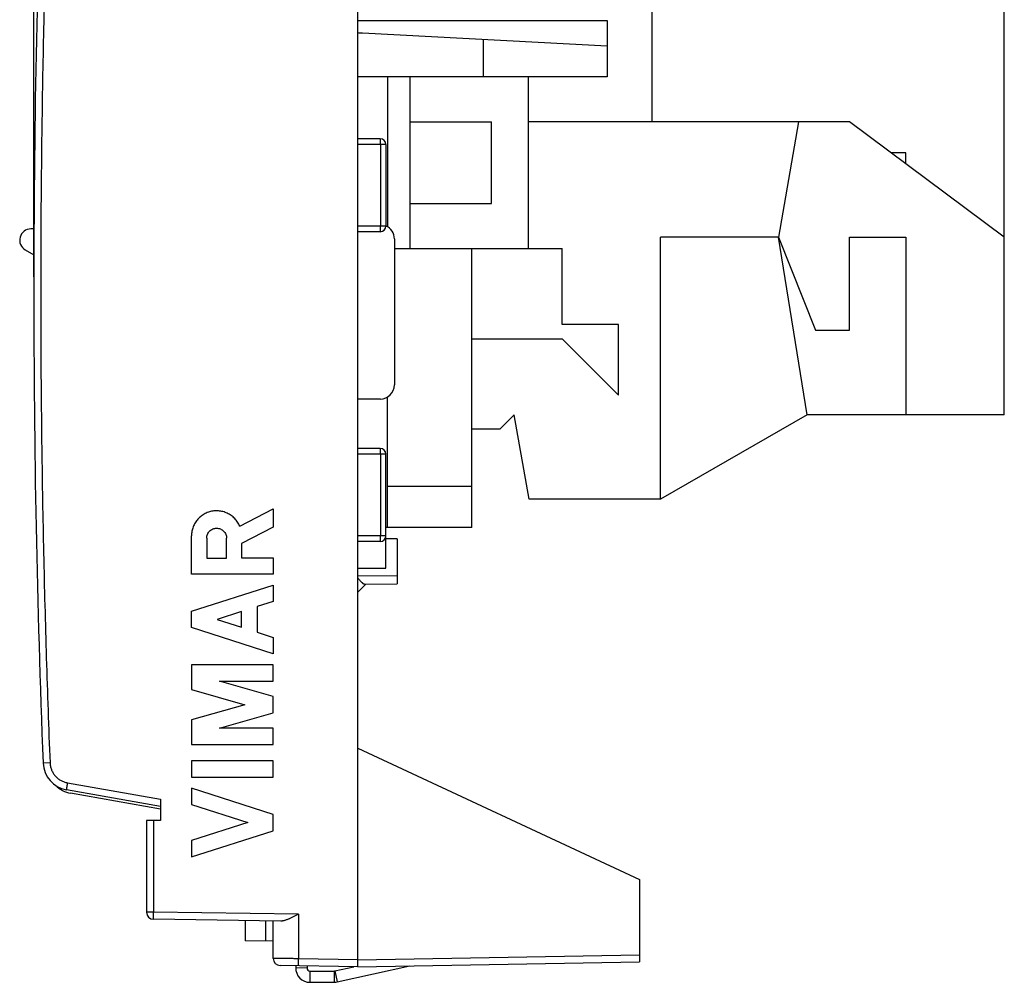
# Model space of a CAD drawing. Extents: x -59.1 to 24.8, y -24.6 to 46.4.
# Drawn here: x -59.1 to -24.1, y -24.6 to 9.6 of the extents above; entities that cross this region are included whole.
import ezdxf

# ---------------------------------------------------------------- set-up
doc = ezdxf.new("R2010")
doc.units = 0
doc.header["$LTSCALE"] = 16.335
doc.layers.get('0').update_dxf_attribs({"linetype": 'CONTINUOUS'})
doc.styles.get("Standard").update_dxf_attribs({"font": 'txt', "width": 0.8})
doc.dimstyles.new('DIMSTYLE_2', dxfattribs={"dimtxt": 3, "dimasz": 3, "dimexe": 0.18, "dimexo": 0.0625, "dimgap": 0.09, "dimtad": 1, "dimdec": 1, "dimtxsty": 'STANDARD', "dimcen": 0.09, "dimazin": 3, "dimtfac": 1, "dimtdec": 1, "dimtofl": 0, "dimtmove": 0, "dimatfit": 3, "dimtolj": 1})

# ---------------------------------------------------------------- blocks, each defined once
blk = doc.blocks.new('*D2')
at = {"color": 7, "linetype": 'CONTINUOUS'}
for p, q in [((-48.892, 24.547), (-48.892, 34.05)), ((-24.142, 2.402), (-24.142, 34.05)), ((-48.892, 32.55), (-36.517, 32.55)), ((-24.142, 32.55), (-36.517, 32.55))]:
    blk.add_line(p, q, dxfattribs=at)
for points in [[(-45.892, 33.5), (-48.892, 32.55), (-45.892, 31.6)], [(-27.142, 31.6), (-24.142, 32.55), (-27.142, 33.5)]]:
    blk.add_solid(points, dxfattribs=at)
at = {"color": 7, "linetype": 'CONTINUOUS', "width": 0.732143}
blk.add_text('24,7', height=3, dxfattribs=at).set_placement((-37.022, 33.3))
blk = doc.blocks.new('*D3')
at = {"color": 7, "linetype": 'CONTINUOUS'}
for p, q in [((-58.592, 0.5), (-58.592, 44.05)), ((-24.142, -3.898), (-24.142, 44.05)), ((-58.592, 42.55), (-41.367, 42.55)), ((-24.142, 42.55), (-41.367, 42.55))]:
    blk.add_line(p, q, dxfattribs=at)
for points in [[(-55.592, 43.5), (-58.592, 42.55), (-55.592, 41.6)], [(-27.142, 41.6), (-24.142, 42.55), (-27.142, 43.5)]]:
    blk.add_solid(points, dxfattribs=at)
at = {"color": 7, "linetype": 'CONTINUOUS', "width": 0.696429}
blk.add_text('34,5', height=3, dxfattribs=at).set_placement((-43.437, 43.3))

msp = doc.modelspace()

# ---------------------------------------------------------------- linework, layer by layer
at = {"color": 7, "linetype": 'CONTINUOUS'}
for p, q in [((-47.092, -23.75), (-47.092, 23.75)), ((-36.642, 6), (-36.642, 10.6)), ((-47.092, 9.6), (-38.242, 9.6)), ((-38.242, 9.6), (-38.242, 7.6)), ((-46.927, 9.155), (-38.242, 8.7)), ((-42.642, 8.931), (-42.642, 7.6)), ((-38.242, 7.6), (-47.092, 7.6)), ((-46.042, 7.6), (-46.042, 2.276)), ((-45.242, 7.6), (-45.242, 1.5)), ((-41.042, 7.6), (-41.042, 1.5)), ((-45.242, 6), (-42.342, 6)), ((-42.342, 3.1), (-42.342, 6)), ((-29.642, 6), (-41.042, 6)), ((-31.442, 6), (-32.152, 1.902)), ((-24.142, 1.902), (-29.642, 6)), ((-46.292, 5.4), (-47.092, 5.4)), ((-46.092, 5.2), (-46.092, 2.3)), ((-27.642, 4.902), (-28.169, 4.902)), ((-27.642, 4.51), (-27.642, 4.902)), ((-45.242, 3.1), (-42.342, 3.1)), ((-58.586, 2.2), (-58.692, 2.2)), ((-46.292, 2.1), (-47.092, 2.1)), ((-45.792, 1.843), (-45.792, -3.343)), ((-32.152, 1.902), (-36.342, 1.902)), ((-36.342, -7.4), (-36.342, 1.902)), ((-32.152, 1.902), (-30.842, -1.398)), ((-31.142, -4.398), (-32.152, 1.902)), ((-29.642, 1.902), (-27.642, 1.902)), ((-29.642, -1.398), (-29.642, 1.902)), ((-27.642, 1.902), (-27.642, -4.398)), ((-24.142, -4.398), (-24.142, 1.902)), ((-58.892, 1.454), (-58.59, 1.279)), ((-45.792, 1.5), (-39.842, 1.5)), ((-43.042, -8.4), (-43.042, 1.5)), ((-39.842, -1.2), (-39.842, 1.5)), ((-37.842, -1.2), (-39.842, -1.2)), ((-37.842, -3.7), (-37.842, -1.2)), ((-30.842, -1.398), (-29.642, -1.398)), ((-43.042, -1.7), (-39.842, -1.7)), ((-39.842, -1.7), (-37.842, -3.7)), ((-46.289, -3.843), (-47.092, -3.848)), ((-46.042, -8.4), (-46.042, -3.776)), ((-41.542, -4.4), (-42.042, -4.9)), ((-41.013, -7.4), (-41.542, -4.4)), ((-31.142, -4.398), (-36.342, -7.4)), ((-24.142, -4.398), (-31.142, -4.398)), ((-43.042, -4.9), (-42.042, -4.9)), ((-46.292, -5.6), (-47.092, -5.6)), ((-46.092, -9.842), (-46.092, -5.8)), ((-43.042, -6.95), (-46.042, -6.95)), ((-36.342, -7.4), (-41.013, -7.4)), ((-43.042, -8.4), (-46.092, -8.4)), ((-46.292, -8.9), (-47.092, -8.9)), ((-45.692, -8.8), (-46.092, -8.8)), ((-45.692, -8.8), (-45.692, -10.401)), ((-47.092, -9.848), (-46.092, -9.842)), ((-46.84, -10.411), (-45.692, -10.401)), ((-47.092, -16.237), (-37.092, -20.9)), ((-57.436, -17.71), (-54.092, -18.3)), ((-54.092, -18.4), (-57.285, -17.837)), ((-54.092, -18.047), (-54.092, -18.8)), ((-54.092, -18.8), (-54.592, -18.8)), ((-54.592, -18.8), (-54.592, -22.064)), ((-37.092, -20.9), (-37.092, -23.825)), ((-49.82, -22.377), (-54.345, -22.314)), ((-51.092, -22.359), (-51.092, -23.074)), ((-50.092, -23.702), (-50.092, -22.373)), ((-50.092, -23.091), (-51.092, -23.074)), ((-47.092, -24), (-49.846, -23.952)), ((-49.289, -23.962), (-49.292, -24.033)), ((-47.821, -24.538), (-45.249, -23.968)), ((-47.092, -24), (-37.092, -23.825)), ((-48.792, -24.55), (-47.929, -24.55))]:
    msp.add_line(p, q, dxfattribs=at)
at = {"color": 9, "linetype": 'CONTINUOUS'}
for p, q in [((-46.092, 5.2), (-47.092, 5.2)), ((-46.288, 5.2), (-46.288, 2.3)), ((-46.092, 2.3), (-47.092, 2.3)), ((-46.092, -5.8), (-47.092, -5.8)), ((-46.288, -5.8), (-46.288, -8.7)), ((-51.283, -8.355), (-50.092, -7.738)), ((-50.092, -7.738), (-50.092, -8.391)), ((-52.991, -10.059), (-52.991, -8.7)), ((-50.092, -8.391), (-51.213, -8.972)), ((-46.092, -8.7), (-47.092, -8.7)), ((-52.455, -8.781), (-52.455, -9.486)), ((-51.749, -9.486), (-51.749, -8.781)), ((-51.213, -8.972), (-51.213, -9.478)), ((-52.455, -9.486), (-51.749, -9.486)), ((-51.213, -9.478), (-50.092, -9.478)), ((-50.092, -9.478), (-50.092, -10.059)), ((-50.092, -10.059), (-52.991, -10.059)), ((-47.092, -10.113), (-45.692, -10.101)), ((-52.991, -11.376), (-50.092, -10.445)), ((-50.092, -10.445), (-50.092, -11.025)), ((-50.092, -11.025), (-50.662, -11.208)), ((-52.991, -11.956), (-52.991, -11.376)), ((-51.213, -11.385), (-52.088, -11.666)), ((-51.213, -11.947), (-51.213, -11.385)), ((-50.662, -11.208), (-50.662, -12.124)), ((-52.088, -11.666), (-51.213, -11.947)), ((-50.092, -12.887), (-52.991, -11.956)), ((-50.662, -12.124), (-50.092, -12.307)), ((-50.092, -12.307), (-50.092, -12.887)), ((-50.092, -13.274), (-52.991, -13.274)), ((-52.991, -13.274), (-52.991, -14.151)), ((-50.092, -13.854), (-50.092, -13.274)), ((-50.092, -14.403), (-52.004, -13.854)), ((-52.004, -13.854), (-50.092, -13.854)), ((-52.991, -14.151), (-51.103, -14.693)), ((-50.092, -14.983), (-50.092, -14.403)), ((-51.103, -14.693), (-52.991, -15.234)), ((-52.004, -15.531), (-50.092, -14.983)), ((-52.991, -15.234), (-52.991, -16.111)), ((-50.092, -15.531), (-52.004, -15.531)), ((-50.092, -16.111), (-50.092, -15.531)), ((-52.991, -16.111), (-50.092, -16.111)), ((-58.016, -16.755), (-58.261, -16.765)), ((-50.092, -16.691), (-52.991, -16.691)), ((-52.991, -16.691), (-52.991, -17.271)), ((-50.092, -17.271), (-50.092, -16.691)), ((-57.397, -17.464), (-54.092, -18.047)), ((-52.991, -17.271), (-50.092, -17.271)), ((-50.092, -18.589), (-52.991, -17.658)), ((-52.991, -17.658), (-52.991, -18.238)), ((-52.991, -18.238), (-50.995, -18.879)), ((-54.346, -18.8), (-54.346, -22.064)), ((-50.092, -19.169), (-50.092, -18.589)), ((-50.995, -18.879), (-52.991, -19.52)), ((-52.991, -20.1), (-50.092, -19.169)), ((-52.991, -19.52), (-52.991, -20.1)), ((-54.346, -22.064), (-54.592, -22.064)), ((-49.198, -22.135), (-54.346, -22.064)), ((-49.198, -22.135), (-49.198, -23.713)), ((-50.368, -22.369), (-50.368, -23.086)), ((-47.092, -23.75), (-49.198, -23.713)), ((-47.092, -23.75), (-37.092, -23.575)), ((-48.892, -24.047), (-49.292, -24.033)), ((-48.792, -24.15), (-48.792, -24.55)), ((-47.929, -24.15), (-47.929, -24.55)), ((-47.908, -24.148), (-47.821, -24.538))]:
    msp.add_line(p, q, dxfattribs=at)
at = {"color": 3, "linetype": 'CONTINUOUS'}
for p, q in [((-48.889, -23.969), (-48.892, -24.047)), ((-47.908, -24.148), (-47.231, -23.998)), ((-48.792, -24.15), (-47.929, -24.15))]:
    msp.add_line(p, q, dxfattribs=at)
at = {"color": 7, "linetype": 'CONTINUOUS'}
for centre, radius, start, end in [((366.408, 0), 425, 177.73925, 182.26075), ((-46.561, 16.146), 7, 265.6485, 267), ((-46.292, 5.2), 0.2, 0, 90), ((-58.692, 1.8), 0.4, 90, 240), ((-46.292, 2.3), 0.2, 270, 360), ((-46.292, 1.843), 0.5, 0, 66.419), ((-46.292, -3.343), 0.5, 270.3, 360), ((-46.292, -5.8), 0.2, 0, 90), ((-46.292, -8.7), 0.2, 270, 360), ((-57.262, -16.726), 1, 182.2607, 260), ((-57.111, -16.852), 1, 224.5015, 260), ((-54.342, -22.064), 0.25, 180, 269.2), ((-49.842, -23.702), 0.25, 180, 269), ((-48.792, -24.05), 0.5, 178, 270), ((-47.929, -24.05), 0.5, 270, 282.5)]:
    msp.add_arc(centre, radius, start, end, dxfattribs=at)
at = {"color": 3, "linetype": 'CONTINUOUS'}
for centre, start, end in [((-48.792, -24.05), 178, 270), ((-47.929, -24.05), 270, 282.5)]:
    msp.add_arc(centre, 0.1, start, end, dxfattribs=at)
at = {"color": 9, "linetype": 'CONTINUOUS'}
for points, knots in [([(-58.016, 16.755), (-58.065, 15.515), (-58.152, 13.033), (-58.25, 9.31), (-58.315, 5.586), (-58.348, 1.862), (-58.348, -1.862), (-58.315, -5.586), (-58.25, -9.31), (-58.152, -13.033), (-58.065, -15.515), (-58.016, -16.755)], [0, 0, 0, 0, 0.111111, 0.222222, 0.333333, 0.444444, 0.555556, 0.666667, 0.777778, 0.888889, 1, 1, 1, 1]), ([(-46.288, 5.2), (-46.288, 5.208), (-46.288, 5.224), (-46.289, 5.248), (-46.289, 5.271), (-46.289, 5.292), (-46.289, 5.313), (-46.289, 5.332), (-46.29, 5.349), (-46.29, 5.364), (-46.29, 5.376), (-46.291, 5.386), (-46.291, 5.394), (-46.292, 5.397), (-46.291, 5.4), (-46.292, 5.4)], [0, 0, 0, 0, 0.120388, 0.239106, 0.354338, 0.464407, 0.567705, 0.662727, 0.748089, 0.822547, 0.885017, 0.934593, 0.970559, 0.992415, 1, 1, 1, 1]), ([(-46.292, 2.1), (-46.291, 2.1), (-46.292, 2.103), (-46.291, 2.106), (-46.291, 2.114), (-46.29, 2.124), (-46.29, 2.136), (-46.29, 2.151), (-46.289, 2.168), (-46.289, 2.187), (-46.289, 2.208), (-46.289, 2.229), (-46.289, 2.252), (-46.288, 2.276), (-46.288, 2.292), (-46.288, 2.3)], [0, 0, 0, 0, 0.007585, 0.029441, 0.065407, 0.114983, 0.177453, 0.251911, 0.337273, 0.432295, 0.535593, 0.645662, 0.760894, 0.879612, 1, 1, 1, 1]), ([(-46.288, -5.8), (-46.288, -5.792), (-46.288, -5.776), (-46.289, -5.752), (-46.289, -5.729), (-46.289, -5.708), (-46.289, -5.687), (-46.289, -5.668), (-46.29, -5.651), (-46.29, -5.636), (-46.29, -5.624), (-46.291, -5.614), (-46.291, -5.606), (-46.292, -5.603), (-46.291, -5.6), (-46.292, -5.6)], [0, 0, 0, 0, 0.120388, 0.239106, 0.354338, 0.464407, 0.567705, 0.662727, 0.748089, 0.822547, 0.885017, 0.934593, 0.970559, 0.992415, 1, 1, 1, 1]), ([(-46.292, -8.9), (-46.291, -8.9), (-46.292, -8.897), (-46.291, -8.894), (-46.291, -8.886), (-46.29, -8.876), (-46.29, -8.864), (-46.29, -8.849), (-46.289, -8.832), (-46.289, -8.813), (-46.289, -8.792), (-46.289, -8.771), (-46.289, -8.748), (-46.288, -8.724), (-46.288, -8.708), (-46.288, -8.7)], [0, 0, 0, 0, 0.007585, 0.029441, 0.065407, 0.114983, 0.177453, 0.251911, 0.337273, 0.432295, 0.535593, 0.645662, 0.760894, 0.879612, 1, 1, 1, 1]), ([(-58.016, -16.755), (-58.015, -16.775), (-58.012, -16.815), (-58.002, -16.874), (-57.988, -16.932), (-57.969, -16.989), (-57.946, -17.044), (-57.918, -17.098), (-57.887, -17.148), (-57.851, -17.197), (-57.812, -17.242), (-57.769, -17.283), (-57.723, -17.322), (-57.674, -17.356), (-57.622, -17.387), (-57.568, -17.413), (-57.513, -17.435), (-57.455, -17.452), (-57.416, -17.461), (-57.397, -17.464)], [0, 0, 0, 0, 0.058804, 0.117626, 0.176449, 0.235272, 0.294095, 0.35292, 0.411744, 0.470569, 0.529395, 0.588221, 0.647048, 0.705875, 0.764702, 0.82353, 0.882358, 0.941185, 1, 1, 1, 1]), ([(-57.397, -17.464), (-57.398, -17.474), (-57.402, -17.494), (-57.407, -17.523), (-57.412, -17.551), (-57.416, -17.578), (-57.42, -17.603), (-57.424, -17.626), (-57.427, -17.647), (-57.43, -17.666), (-57.433, -17.681), (-57.434, -17.693), (-57.436, -17.702), (-57.435, -17.707), (-57.436, -17.71), (-57.436, -17.71)], [0, 0, 0, 0, 0.120582, 0.239368, 0.354635, 0.464707, 0.567988, 0.662977, 0.748295, 0.822706, 0.885129, 0.934663, 0.970596, 0.99243, 1, 1, 1, 1]), ([(-54.345, -22.314), (-54.346, -22.314), (-54.346, -22.31), (-54.347, -22.307), (-54.347, -22.298), (-54.347, -22.288), (-54.347, -22.274), (-54.347, -22.258), (-54.348, -22.24), (-54.348, -22.219), (-54.348, -22.196), (-54.347, -22.172), (-54.347, -22.146), (-54.347, -22.119), (-54.347, -22.091), (-54.346, -22.073), (-54.346, -22.064)], [0, 0, 0, 0, 0.00658, 0.025451, 0.056533, 0.099458, 0.153696, 0.218567, 0.29326, 0.376837, 0.468247, 0.566343, 0.669892, 0.777593, 0.888092, 1, 1, 1, 1]), ([(-49.198, -23.713), (-49.223, -23.713), (-49.274, -23.712), (-49.349, -23.711), (-49.423, -23.71), (-49.496, -23.71), (-49.566, -23.709), (-49.634, -23.708), (-49.698, -23.707), (-49.759, -23.706), (-49.816, -23.705), (-49.868, -23.705), (-49.916, -23.704), (-49.958, -23.704), (-49.995, -23.703), (-50.026, -23.703), (-50.05, -23.702), (-50.071, -23.702), (-50.081, -23.702), (-50.091, -23.702), (-50.091, -23.702)], [0, 0, 0, 0, 0.085362, 0.169994, 0.253305, 0.334704, 0.413619, 0.489495, 0.561796, 0.630012, 0.693663, 0.752301, 0.805513, 0.852924, 0.8942, 0.92905, 0.957229, 0.978539, 0.99283, 1, 1, 1, 1]), ([(-49.198, -23.963), (-49.198, -23.963), (-49.198, -23.959), (-49.199, -23.955), (-49.199, -23.946), (-49.199, -23.934), (-49.199, -23.918), (-49.199, -23.899), (-49.199, -23.878), (-49.199, -23.855), (-49.199, -23.829), (-49.199, -23.801), (-49.199, -23.773), (-49.198, -23.743), (-49.198, -23.723), (-49.198, -23.713)], [0, 0, 0, 0, 0.007584, 0.029435, 0.065394, 0.11496, 0.177418, 0.251864, 0.337213, 0.432223, 0.535511, 0.645571, 0.760801, 0.87952, 1, 1, 1, 1])]:
    msp.add_open_spline(points, degree=3, knots=knots, dxfattribs=at)
for points in [[(-51.283, -8.355, 12.327), (-51.293, -8.33, 12.327), (-51.317, -8.281, 12.326), (-51.358, -8.211, 12.326), (-51.406, -8.145, 12.325), (-51.459, -8.084, 12.324), (-51.518, -8.028, 12.323), (-51.582, -7.977, 12.322), (-51.65, -7.933, 12.32), (-51.722, -7.895, 12.319), (-51.797, -7.863, 12.318), (-51.875, -7.839, 12.317), (-51.955, -7.822, 12.315), (-52.035, -7.812, 12.314), (-52.117, -7.81, 12.312), (-52.198, -7.815, 12.311), (-52.278, -7.827, 12.309), (-52.357, -7.847, 12.308), (-52.434, -7.874, 12.307), (-52.508, -7.908, 12.305), (-52.579, -7.948, 12.304), (-52.646, -7.995, 12.303), (-52.708, -8.047, 12.302), (-52.765, -8.105, 12.301), (-52.816, -8.168, 12.3), (-52.862, -8.236, 12.299), (-52.901, -8.307, 12.299), (-52.934, -8.382, 12.298), (-52.959, -8.459, 12.298), (-52.978, -8.538, 12.297), (-52.989, -8.619, 12.297), (-52.991, -8.673, 12.297), (-52.991, -8.7, 12.297)], [(-52.455, -8.781, 12.306), (-52.455, -8.735, 12.306), (-52.436, -8.642, 12.307), (-52.358, -8.525, 12.308), (-52.241, -8.446, 12.31), (-52.102, -8.419, 12.313), (-51.964, -8.446, 12.315), (-51.846, -8.525, 12.317), (-51.768, -8.642, 12.318), (-51.749, -8.735, 12.319), (-51.749, -8.781, 12.319)]]:
    msp.add_open_spline(points, degree=3, dxfattribs=at)
at = {"color": 7, "linetype": 'CONTINUOUS'}
for points, knots in [([(-47.092, -10.186), (-47.086, -10.193), (-47.073, -10.21), (-47.052, -10.237), (-47.028, -10.266), (-47.005, -10.293), (-46.983, -10.318), (-46.961, -10.341), (-46.94, -10.361), (-46.919, -10.378), (-46.899, -10.392), (-46.879, -10.403), (-46.86, -10.409), (-46.847, -10.411), (-46.84, -10.411)], [0, 0, 0, 0, 0.079961, 0.190652, 0.297917, 0.400822, 0.498493, 0.590146, 0.675135, 0.753028, 0.823711, 0.887552, 0.945636, 1, 1, 1, 1]), ([(-49.198, -22.135), (-49.213, -22.143), (-49.244, -22.159), (-49.291, -22.183), (-49.337, -22.206), (-49.384, -22.229), (-49.43, -22.252), (-49.476, -22.273), (-49.521, -22.294), (-49.566, -22.313), (-49.611, -22.33), (-49.654, -22.345), (-49.697, -22.359), (-49.739, -22.369), (-49.78, -22.375), (-49.807, -22.377), (-49.82, -22.377)], [0, 0, 0, 0, 0.077702, 0.155514, 0.233149, 0.310337, 0.386816, 0.462326, 0.536609, 0.609402, 0.680434, 0.749431, 0.816117, 0.880225, 0.941541, 1, 1, 1, 1]), ([(-47.092, -24), (-47.092, -23.999), (-47.092, -23.997), (-47.092, -23.993), (-47.092, -23.985), (-47.092, -23.974), (-47.092, -23.961), (-47.092, -23.945), (-47.092, -23.926), (-47.092, -23.905), (-47.092, -23.882), (-47.092, -23.858), (-47.092, -23.832), (-47.092, -23.805), (-47.092, -23.778), (-47.092, -23.759), (-47.092, -23.75)], [0, 0, 0, 0, 0.006286, 0.025088, 0.056097, 0.099059, 0.153237, 0.218174, 0.292875, 0.376463, 0.467989, 0.566018, 0.669743, 0.777381, 0.88804, 1, 1, 1, 1])]:
    msp.add_open_spline(points, degree=3, knots=knots, dxfattribs=at)
msp.add_open_spline([(-47.092, -10.7), (-46.995, -10.603), (-46.899, -10.507), (-46.802, -10.41)], degree=3, dxfattribs=at)

# ---------------------------------------------------------------- dimensions: what is measured, and where the dimension line sits
for base, p1, p2, picture, middle in [((-58.5919415, 42.55), (-24.1419415, -3.8977786), (-58.5919415, 0.5), '*D3', (-39.258792452, 44.800000017)), ((-48.89188, 32.55), (-24.14194, 2.40222), (-48.89188, 24.54651), '*D2', (-32.62961, 34.8))]:
    dim = msp.add_linear_dim(base=base, p1=p1, p2=p2, angle=180, dimstyle='DIMSTYLE_2', dxfattribs=at)
    dim.commit()
    dim.dimension.update_dxf_attribs({"geometry": picture, "text_midpoint": middle, "dimtype": 160})

doc.saveas('drawing.dxf')
